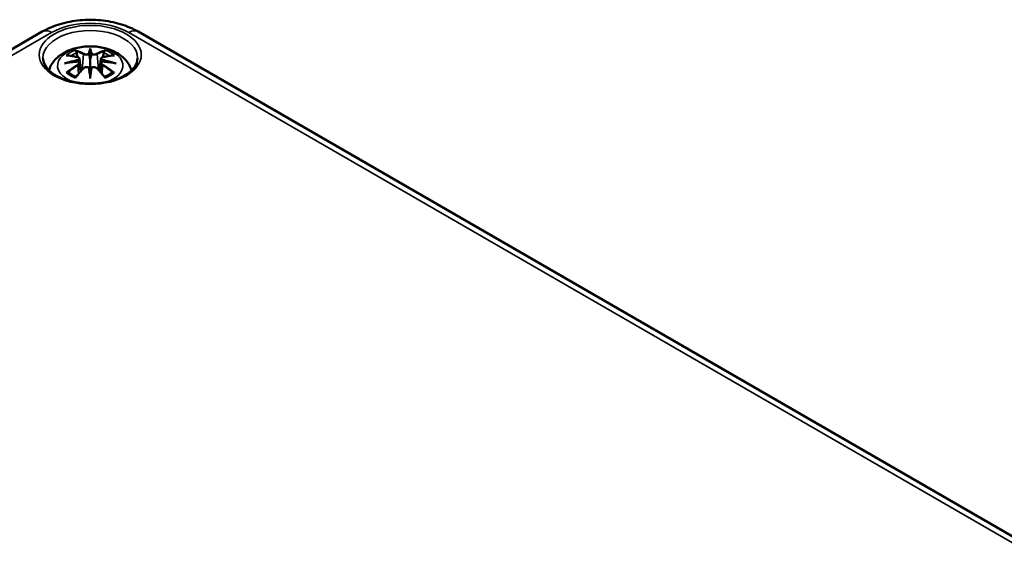
# Model space of a CAD drawing. Units: millimetres. Extents: x 0 to 420, y 0 to 297.
# Drawn here: x 46 to 86, y 82 to 104 of the extents above; entities that cross this region are included whole.
import ezdxf

# ---------------------------------------------------------------- set-up
doc = ezdxf.new("R2010")
doc.units = ezdxf.units.MM
doc.layers.add('Sichtbar (ISO)', color=7, linetype='Continuous', lineweight=50)
doc.layers.add('Sichtbar schmal (ISO)', color=7, linetype='Continuous', lineweight=35)

msp = doc.modelspace()

# ---------------------------------------------------------------- linework, layer by layer
at = {"layer": 'Sichtbar (ISO)'}
for p, q in [((24.716, 90.866), (46.99, 103.726)), ((50.838, 103.726), (113.771, 67.392)), ((48.914, 102.972), (48.914, 102.612)), ((48.484, 102.633), (48.537, 102.142)), ((48.484, 102.462), (48.521, 102.123)), ((49.343, 102.633), (49.29, 102.142)), ((49.343, 102.462), (49.307, 102.123)), ((48.914, 101.984), (48.914, 102.048))]:
    msp.add_line(p, q, dxfattribs=at)
for centre, major_axis, ratio, start_param, end_param in [((48.83, 103.087), (-0.129, 0.618), 0.036814, 2.026405, 2.439082), ((48.998, 103.087), (-0.129, -0.618), 0.036814, 0.70251, 1.115188), ((48.336, 102.802), (0.011, -0.684), 0.166237, 1.145796, 1.219537), ((49.491, 102.802), (0.011, 0.684), 0.166237, 1.922055, 1.995797), ((48.83, 102.42), (0.131, -0.605), 0.006801, 0.908218, 1.320895), ((48.998, 102.42), (0.131, 0.605), 0.006801, 1.820698, 2.233375)]:
    msp.add_ellipse(centre, major_axis=major_axis, ratio=ratio, start_param=start_param, end_param=end_param, dxfattribs=at)
for points, knots in [([(46.99, 103.726), (47.211, 103.854), (47.453, 103.953), (47.962, 104.103), (48.23, 104.153), (48.775, 104.203), (49.052, 104.203), (49.597, 104.153), (49.865, 104.103), (50.375, 103.953), (50.617, 103.854), (50.838, 103.726)], [0, 0, 0, 0, 0.314159, 0.314159, 0.628319, 0.628319, 0.942478, 0.942478, 1.256637, 1.256637, 1.570796, 1.570796, 1.570796, 1.570796]), ([(47.259, 102.175), (47.264, 102.192), (47.269, 102.208), (47.317, 102.341), (47.379, 102.446), (47.54, 102.648), (47.643, 102.738), (47.896, 102.908), (48.049, 102.978), (48.384, 103.084), (48.566, 103.117), (48.933, 103.141), (49.117, 103.133), (49.476, 103.076), (49.652, 103.027), (49.984, 102.879), (50.14, 102.782), (50.386, 102.54), (50.483, 102.406), (50.554, 102.223), (50.562, 102.199), (50.569, 102.175)], [4.10244, 4.10244, 4.10244, 4.10244, 4.133136, 4.133136, 4.357122, 4.357122, 4.636026, 4.636026, 4.993797, 4.993797, 5.383142, 5.383142, 5.767473, 5.767473, 6.153925, 6.153925, 6.539044, 6.539044, 6.848534, 6.848534, 6.893135, 6.893135, 6.893135, 6.893135]), ([(47.948, 102.766), (47.948, 102.766), (47.949, 102.766), (47.958, 102.768), (47.968, 102.769), (47.977, 102.768)], [-0.000213151, -0.000213151, -0.000213151, -0.000213151, 0, 0, 0.006020995, 0.006020995, 0.006020995, 0.006020995]), ([(47.977, 102.768), (48.005, 102.766), (48.033, 102.764), (48.09, 102.758), (48.119, 102.754), (48.177, 102.746), (48.206, 102.742), (48.264, 102.732), (48.293, 102.726), (48.352, 102.714), (48.382, 102.707), (48.412, 102.7)], [2.7936645, 2.7936645, 2.7936645, 2.7936645, 2.8281249, 2.8281249, 2.8625854, 2.8625854, 2.8970458, 2.8970458, 2.9315063, 2.9315063, 2.9659667, 2.9659667, 2.9659667, 2.9659667]), ([(48.341, 102.941), (48.34, 102.942), (48.339, 102.943), (48.335, 102.95), (48.332, 102.956), (48.325, 102.97), (48.323, 102.977), (48.32, 102.981), (48.32, 102.981), (48.32, 102.981)], [0.05525613, 0.05525613, 0.05525613, 0.05525613, 0.05672679, 0.05672679, 0.06404295, 0.06404295, 0.07427675, 0.07427675, 0.07452176, 0.07452176, 0.07452176, 0.07452176]), ([(48.341, 102.941), (48.342, 102.94), (48.343, 102.938), (48.35, 102.927), (48.357, 102.914), (48.365, 102.893), (48.368, 102.881), (48.37, 102.871)], [0.03721232, 0.03721232, 0.03721232, 0.03721232, 0.03823639, 0.03823639, 0.04585762, 0.04585762, 0.05210577, 0.05210577, 0.05210577, 0.05210577]), ([(48.866, 102.814), (48.865, 102.817), (48.864, 102.82), (48.861, 102.825), (48.859, 102.828), (48.855, 102.832), (48.852, 102.834), (48.847, 102.837), (48.845, 102.838), (48.842, 102.839), (48.842, 102.839), (48.842, 102.839)], [0, 0, 0, 0, 0.001839132, 0.001839132, 0.003776606, 0.003776606, 0.005601033, 0.005601033, 0.007464701, 0.007464701, 0.007505488, 0.007505488, 0.007505488, 0.007505488]), ([(48.914, 103.051), (48.914, 103.05), (48.914, 103.05), (48.914, 103.03), (48.914, 103.005), (48.914, 102.984), (48.914, 102.98), (48.914, 102.975), (48.914, 102.974), (48.914, 102.972)], [-0.02418649, -0.02418649, -0.02418649, -0.02418649, -0.02384234, -0.02384234, -0.00425843, -0.00425843, -0.00098565, -0.00098565, 0, 0, 0, 0]), ([(48.962, 102.814), (48.962, 102.814), (48.962, 102.814), (48.962, 102.813), (48.962, 102.811), (48.961, 102.81)], [0.012532802, 0.012532802, 0.012532802, 0.012532802, 0.012775146, 0.012775146, 0.014086245, 0.014086245, 0.014086245, 0.014086245]), ([(48.986, 102.839), (48.986, 102.839), (48.986, 102.839), (48.983, 102.838), (48.98, 102.837), (48.975, 102.834), (48.973, 102.832), (48.968, 102.828), (48.966, 102.825), (48.964, 102.82), (48.963, 102.817), (48.962, 102.814)], [-0.000040907, -0.000040907, -0.000040907, -0.000040907, 0, 0, 0.001869145, 0.001869145, 0.003698934, 0.003698934, 0.005642101, 0.005642101, 0.007486638, 0.007486638, 0.007486638, 0.007486638]), ([(49.416, 102.7), (49.446, 102.707), (49.475, 102.714), (49.534, 102.726), (49.564, 102.732), (49.622, 102.742), (49.651, 102.746), (49.709, 102.754), (49.737, 102.758), (49.794, 102.764), (49.822, 102.766), (49.851, 102.768)], [3.3172186, 3.3172186, 3.3172186, 3.3172186, 3.351679, 3.351679, 3.3861395, 3.3861395, 3.4205999, 3.4205999, 3.4550604, 3.4550604, 3.4895209, 3.4895209, 3.4895209, 3.4895209]), ([(49.457, 102.871), (49.459, 102.881), (49.463, 102.893), (49.471, 102.914), (49.478, 102.927), (49.485, 102.938), (49.486, 102.94), (49.487, 102.941)], [0.0701982, 0.0701982, 0.0701982, 0.0701982, 0.07644635, 0.07644635, 0.08406758, 0.08406758, 0.08509165, 0.08509165, 0.08509165, 0.08509165]), ([(49.507, 102.981), (49.507, 102.981), (49.507, 102.981), (49.505, 102.976), (49.502, 102.97), (49.495, 102.955), (49.492, 102.948), (49.487, 102.942), (49.487, 102.941), (49.487, 102.941)], [-0.0002133, -0.0002133, -0.0002133, -0.0002133, 0, 0, 0.00914203, 0.00914203, 0.01622314, 0.01622314, 0.01656702, 0.01656702, 0.01656702, 0.01656702]), ([(49.851, 102.768), (49.86, 102.769), (49.869, 102.768), (49.879, 102.766), (49.879, 102.766), (49.88, 102.766)], [0.067360952, 0.067360952, 0.067360952, 0.067360952, 0.074277719, 0.074277719, 0.074522912, 0.074522912, 0.074522912, 0.074522912]), ([(50.811, 102.66), (50.809, 102.543), (50.768, 102.423), (50.611, 102.206), (50.507, 102.108), (50.25, 101.938), (50.1, 101.864), (49.762, 101.745), (49.575, 101.7), (49.184, 101.644), (48.979, 101.634), (48.574, 101.651), (48.374, 101.677), (48, 101.764), (47.827, 101.823), (47.524, 101.967), (47.395, 102.052), (47.192, 102.233), (47.119, 102.33), (47.037, 102.505), (47.018, 102.583), (47.017, 102.66)], [2.368537, 2.368537, 2.368537, 2.368537, 2.750851, 2.750851, 3.071885, 3.071885, 3.378629, 3.378629, 3.686767, 3.686767, 3.997005, 3.997005, 4.307742, 4.307742, 4.617178, 4.617178, 4.924222, 4.924222, 5.233389, 5.233389, 5.485444, 5.485444, 5.485444, 5.485444]), ([(47.875, 102.451), (47.876, 102.451), (47.877, 102.451), (47.915, 102.462), (47.949, 102.469), (47.978, 102.474)], [-0.02418649, -0.02418649, -0.02418649, -0.02418649, -0.02384234, -0.02384234, -0.01301311, -0.01301311, -0.01301311, -0.01301311]), ([(48.439, 102.524), (48.408, 102.522), (48.377, 102.52), (48.315, 102.515), (48.284, 102.513), (48.222, 102.507), (48.191, 102.503), (48.13, 102.496), (48.099, 102.492), (48.038, 102.483), (48.008, 102.479), (47.978, 102.474)], [3.2877884, 3.2877884, 3.2877884, 3.2877884, 3.3174381, 3.3174381, 3.3470878, 3.3470878, 3.3767375, 3.3767375, 3.4063873, 3.4063873, 3.436037, 3.436037, 3.436037, 3.436037]), ([(48.412, 102.7), (48.419, 102.698), (48.426, 102.696), (48.439, 102.691), (48.446, 102.687), (48.457, 102.68), (48.462, 102.676), (48.472, 102.665), (48.476, 102.66), (48.482, 102.647), (48.484, 102.64), (48.484, 102.633)], [0.16533437, 0.16533437, 0.16533437, 0.16533437, 0.16998691, 0.16998691, 0.17463945, 0.17463945, 0.17929198, 0.17929198, 0.18394452, 0.18394452, 0.18859706, 0.18859706, 0.18859706, 0.18859706]), ([(48.43, 102.602), (48.431, 102.602), (48.431, 102.602), (48.432, 102.6), (48.434, 102.598), (48.437, 102.594), (48.438, 102.592), (48.441, 102.587), (48.443, 102.584), (48.445, 102.578), (48.446, 102.575), (48.446, 102.572)], [-0.000040907, -0.000040907, -0.000040907, -0.000040907, 0, 0, 0.001869145, 0.001869145, 0.003698934, 0.003698934, 0.005642102, 0.005642102, 0.007486638, 0.007486638, 0.007486638, 0.007486638]), ([(48.442, 102.523), (48.441, 102.523), (48.441, 102.524), (48.438, 102.524), (48.437, 102.523), (48.434, 102.521), (48.432, 102.52), (48.431, 102.518), (48.431, 102.518), (48.43, 102.518)], [0.002623384, 0.002623384, 0.002623384, 0.002623384, 0.003776606, 0.003776606, 0.005601033, 0.005601033, 0.007464701, 0.007464701, 0.007505488, 0.007505488, 0.007505488, 0.007505488]), ([(48.442, 102.523), (48.447, 102.52), (48.451, 102.517), (48.459, 102.511), (48.463, 102.507), (48.469, 102.5), (48.472, 102.495), (48.477, 102.487), (48.48, 102.482), (48.483, 102.472), (48.484, 102.467), (48.484, 102.462)], [0.1225087, 0.1225087, 0.1225087, 0.1225087, 0.12578722, 0.12578722, 0.12906573, 0.12906573, 0.13234425, 0.13234425, 0.13562276, 0.13562276, 0.13890128, 0.13890128, 0.13890128, 0.13890128]), ([(48.446, 102.572), (48.446, 102.572), (48.446, 102.572), (48.447, 102.571), (48.447, 102.569), (48.447, 102.568)], [0.012532802, 0.012532802, 0.012532802, 0.012532802, 0.012775146, 0.012775146, 0.014086245, 0.014086245, 0.014086245, 0.014086245]), ([(48.914, 102.612), (48.914, 102.557), (48.914, 102.502), (48.914, 102.326), (48.914, 102.181), (48.914, 102.048)], [-16.8919072, -16.8919072, -16.8919072, -16.8919072, -16.8584313, -16.8584313, -16.7730823, -16.7730823, -16.7730823, -16.7730823]), ([(49.343, 102.633), (49.344, 102.64), (49.346, 102.647), (49.352, 102.66), (49.356, 102.665), (49.365, 102.676), (49.371, 102.68), (49.382, 102.687), (49.388, 102.691), (49.402, 102.696), (49.409, 102.698), (49.416, 102.7)], [0.14207168, 0.14207168, 0.14207168, 0.14207168, 0.14672422, 0.14672422, 0.15137675, 0.15137675, 0.15602929, 0.15602929, 0.16068183, 0.16068183, 0.16533437, 0.16533437, 0.16533437, 0.16533437]), ([(49.343, 102.462), (49.344, 102.467), (49.345, 102.472), (49.348, 102.482), (49.35, 102.487), (49.355, 102.495), (49.358, 102.5), (49.365, 102.507), (49.369, 102.511), (49.377, 102.517), (49.381, 102.52), (49.385, 102.523)], [0.35710183, 0.35710183, 0.35710183, 0.35710183, 0.36038035, 0.36038035, 0.36365886, 0.36365886, 0.36693738, 0.36693738, 0.37021589, 0.37021589, 0.37349441, 0.37349441, 0.37349441, 0.37349441]), ([(49.381, 102.572), (49.382, 102.575), (49.383, 102.578), (49.385, 102.584), (49.386, 102.587), (49.389, 102.592), (49.391, 102.594), (49.394, 102.598), (49.396, 102.6), (49.397, 102.602), (49.397, 102.602), (49.397, 102.602)], [0, 0, 0, 0, 0.001839132, 0.001839132, 0.003776606, 0.003776606, 0.005601033, 0.005601033, 0.007464701, 0.007464701, 0.007505488, 0.007505488, 0.007505488, 0.007505488]), ([(49.397, 102.518), (49.397, 102.518), (49.397, 102.518), (49.396, 102.52), (49.394, 102.521), (49.391, 102.523), (49.389, 102.524), (49.387, 102.524), (49.386, 102.523), (49.385, 102.523)], [-0.000040907, -0.000040907, -0.000040907, -0.000040907, 0, 0, 0.001869145, 0.001869145, 0.003698934, 0.003698934, 0.004855544, 0.004855544, 0.004855544, 0.004855544]), ([(49.85, 102.474), (49.82, 102.479), (49.789, 102.483), (49.728, 102.492), (49.698, 102.496), (49.637, 102.503), (49.606, 102.507), (49.544, 102.513), (49.513, 102.515), (49.451, 102.52), (49.42, 102.522), (49.389, 102.524)], [2.8471483, 2.8471483, 2.8471483, 2.8471483, 2.876798, 2.876798, 2.9064478, 2.9064478, 2.9360975, 2.9360975, 2.9657472, 2.9657472, 2.9953969, 2.9953969, 2.9953969, 2.9953969]), ([(49.85, 102.474), (49.879, 102.469), (49.913, 102.462), (49.95, 102.451), (49.951, 102.451), (49.953, 102.451)], [-0.02286208, -0.02286208, -0.02286208, -0.02286208, 0, 0, 0.00072655, 0.00072655, 0.00072655, 0.00072655]), ([(48.018, 102.093), (48.017, 102.093), (48.016, 102.093), (48.008, 102.093), (47.999, 102.092), (47.977, 102.089), (47.963, 102.086), (47.949, 102.081), (47.948, 102.081), (47.948, 102.081)], [0.05525664, 0.05525664, 0.05525664, 0.05525664, 0.05672921, 0.05672921, 0.06404696, 0.06404696, 0.07427772, 0.07427772, 0.07452291, 0.07452291, 0.07452291, 0.07452291]), ([(48.018, 102.093), (48.02, 102.093), (48.021, 102.093), (48.032, 102.093), (48.043, 102.09), (48.053, 102.083), (48.056, 102.081), (48.059, 102.079)], [0.03721232, 0.03721232, 0.03721232, 0.03721232, 0.03823639, 0.03823639, 0.04585762, 0.04585762, 0.04849699, 0.04849699, 0.04849699, 0.04849699]), ([(48.343, 101.913), (48.323, 101.921), (48.305, 101.928), (48.264, 101.947), (48.241, 101.957), (48.199, 101.98), (48.179, 101.991), (48.141, 102.015), (48.123, 102.028), (48.089, 102.053), (48.073, 102.066), (48.059, 102.079)], [2.9435007, 2.9435007, 2.9435007, 2.9435007, 3.0117279, 3.0117279, 3.0980618, 3.0980618, 3.1843956, 3.1843956, 3.2707294, 3.2707294, 3.3570633, 3.3570633, 3.3570633, 3.3570633]), ([(48.332, 101.9), (48.352, 101.926), (48.373, 101.95), (48.414, 102), (48.434, 102.024), (48.475, 102.072), (48.496, 102.095), (48.537, 102.141), (48.558, 102.164), (48.599, 102.209), (48.62, 102.231), (48.64, 102.252)], [2.8000643, 2.8000643, 2.8000643, 2.8000643, 2.8332448, 2.8332448, 2.8664253, 2.8664253, 2.8996057, 2.8996057, 2.9327862, 2.9327862, 2.9659667, 2.9659667, 2.9659667, 2.9659667]), ([(48.64, 102.252), (48.651, 102.263), (48.663, 102.272), (48.69, 102.287), (48.705, 102.293), (48.736, 102.301), (48.753, 102.303), (48.785, 102.304), (48.801, 102.302), (48.833, 102.294), (48.847, 102.289), (48.86, 102.281)], [0.16533437, 0.16533437, 0.16533437, 0.16533437, 0.17389707, 0.17389707, 0.18245978, 0.18245978, 0.19102249, 0.19102249, 0.19958519, 0.19958519, 0.2081479, 0.2081479, 0.2081479, 0.2081479]), ([(48.842, 102.281), (48.842, 102.281), (48.842, 102.281), (48.845, 102.282), (48.847, 102.283), (48.852, 102.283), (48.855, 102.283), (48.859, 102.282), (48.861, 102.281), (48.864, 102.278), (48.865, 102.277), (48.866, 102.275)], [-0.000040907, -0.000040907, -0.000040907, -0.000040907, 0, 0, 0.001869145, 0.001869145, 0.003698934, 0.003698934, 0.005642101, 0.005642101, 0.007486638, 0.007486638, 0.007486638, 0.007486638]), ([(48.866, 102.275), (48.866, 102.274), (48.866, 102.274), (48.866, 102.273), (48.866, 102.272), (48.866, 102.271)], [0.012532802, 0.012532802, 0.012532802, 0.012532802, 0.012775146, 0.012775146, 0.014086245, 0.014086245, 0.014086245, 0.014086245]), ([(48.914, 101.851), (48.914, 101.852), (48.914, 101.853), (48.914, 101.91), (48.914, 101.953), (48.914, 101.977), (48.914, 101.981), (48.914, 101.984), (48.914, 101.984), (48.914, 101.984)], [-0.02418649, -0.02418649, -0.02418649, -0.02418649, -0.02384234, -0.02384234, -0.00425843, -0.00425843, -0.00098565, -0.00098565, 0, 0, 0, 0]), ([(48.962, 102.275), (48.963, 102.277), (48.964, 102.278), (48.966, 102.281), (48.968, 102.282), (48.973, 102.283), (48.975, 102.283), (48.98, 102.283), (48.983, 102.282), (48.986, 102.281), (48.986, 102.281), (48.986, 102.281)], [0, 0, 0, 0, 0.001839132, 0.001839132, 0.003776606, 0.003776606, 0.005601033, 0.005601033, 0.007464701, 0.007464701, 0.007505488, 0.007505488, 0.007505488, 0.007505488]), ([(48.967, 102.281), (48.98, 102.289), (48.995, 102.294), (49.026, 102.302), (49.042, 102.304), (49.075, 102.303), (49.091, 102.301), (49.123, 102.293), (49.138, 102.287), (49.165, 102.272), (49.177, 102.263), (49.187, 102.252)], [0.12252084, 0.12252084, 0.12252084, 0.12252084, 0.13108355, 0.13108355, 0.13964625, 0.13964625, 0.14820896, 0.14820896, 0.15677166, 0.15677166, 0.16533437, 0.16533437, 0.16533437, 0.16533437]), ([(49.187, 102.252), (49.208, 102.231), (49.229, 102.209), (49.27, 102.164), (49.291, 102.141), (49.332, 102.095), (49.353, 102.072), (49.394, 102.024), (49.414, 102), (49.455, 101.95), (49.475, 101.926), (49.495, 101.9)], [3.3172186, 3.3172186, 3.3172186, 3.3172186, 3.3503991, 3.3503991, 3.3835796, 3.3835796, 3.4167601, 3.4167601, 3.4499405, 3.4499405, 3.483121, 3.483121, 3.483121, 3.483121]), ([(49.769, 102.079), (49.754, 102.066), (49.739, 102.053), (49.705, 102.028), (49.687, 102.015), (49.649, 101.991), (49.628, 101.98), (49.586, 101.957), (49.564, 101.947), (49.523, 101.928), (49.504, 101.921), (49.485, 101.913)], [1.3553257, 1.3553257, 1.3553257, 1.3553257, 1.4416595, 1.4416595, 1.5279934, 1.5279934, 1.6143272, 1.6143272, 1.7006611, 1.7006611, 1.7688882, 1.7688882, 1.7688882, 1.7688882]), ([(49.769, 102.079), (49.772, 102.081), (49.774, 102.083), (49.785, 102.09), (49.796, 102.093), (49.807, 102.093), (49.808, 102.093), (49.809, 102.093)], [0.07380845, 0.07380845, 0.07380845, 0.07380845, 0.07644635, 0.07644635, 0.08406758, 0.08406758, 0.08509165, 0.08509165, 0.08509165, 0.08509165]), ([(49.88, 102.081), (49.879, 102.081), (49.879, 102.081), (49.864, 102.086), (49.85, 102.089), (49.826, 102.092), (49.817, 102.093), (49.81, 102.093), (49.81, 102.093), (49.809, 102.093)], [-0.00021315, -0.00021315, -0.00021315, -0.00021315, 0, 0, 0.00914199, 0.00914199, 0.01622287, 0.01622287, 0.01656716, 0.01656716, 0.01656716, 0.01656716]), ([(48.32, 101.866), (48.32, 101.866), (48.32, 101.866), (48.323, 101.879), (48.325, 101.889), (48.33, 101.897), (48.331, 101.899), (48.332, 101.9)], [-0.0002133, -0.0002133, -0.0002133, -0.0002133, 0, 0, 0.00914203, 0.00914203, 0.0112954, 0.0112954, 0.0112954, 0.0112954]), ([(49.495, 101.9), (49.497, 101.899), (49.498, 101.897), (49.503, 101.888), (49.505, 101.878), (49.507, 101.866), (49.507, 101.866), (49.507, 101.866)], [0.06130162, 0.06130162, 0.06130162, 0.06130162, 0.06404295, 0.06404295, 0.07427675, 0.07427675, 0.07452176, 0.07452176, 0.07452176, 0.07452176])]:
    msp.add_open_spline(points, degree=3, knots=knots, dxfattribs=at)
for points, weights in [([(48.404, 102.702), (48.388, 102.783), (48.37, 102.871)], [1.01250885713, 1.00948357397, 1.00488362486]), ([(49.457, 102.871), (49.44, 102.783), (49.424, 102.702)], [1.00488362486, 1.00948357397, 1.01250885713])]:
    msp.add_rational_spline(points, weights, degree=2, dxfattribs=at)
for points in [[(48.866, 102.81), (48.866, 102.812), (48.866, 102.813), (48.866, 102.814)], [(49.381, 102.568), (49.381, 102.57), (49.381, 102.571), (49.381, 102.572)], [(48.961, 102.271), (48.962, 102.272), (48.962, 102.274), (48.962, 102.275)]]:
    msp.add_open_spline(points, degree=3, dxfattribs=at)
at = {"layer": 'Sichtbar schmal (ISO)'}
for p, q in [((25.091, 90.829), (47.365, 103.689)), ((50.463, 103.689), (113.396, 67.355)), ((48.638, 102.815), (48.586, 102.194)), ((49.19, 102.815), (49.242, 102.194)), ((48.42, 102.371), (48.44, 102.031)), ((49.408, 102.371), (49.388, 102.031))]:
    msp.add_line(p, q, dxfattribs=at)
msp.add_ellipse((48.914, 102.794), major_axis=(2.047, 0), ratio=0.57735, dxfattribs=at)
for centre, major_axis, ratio, start_param, end_param in [((48.914, 102.794), (2.191, 0), 0.57735, 0.785398, 2.356194), ((47.365, 103.076), (-0.375, 0.65), 0.57735, 5.497787, 6.283185), ((48.914, 102.674), (-1.897, 0), 0.57735, 3.12925, 6.295528), ((50.463, 103.076), (0.375, 0.65), 0.57735, 0, 0.785398), ((48.914, 102.364), (-1.312, 0), 0.57735, 2.074646, 7.350132), ((48.914, 102.423), (1.134, 0), 0.57735, 2.121805, 2.590584), ((49.026, 100.042), (2.227, -2.36), 0.614647, 2.385072, 2.565681), ((48.914, 102.382), (1.006, 0), 0.57735, 2.141715, 2.451267), ((48.755, 99.886), (-0.987, 3.09), 0.518745, 5.783918, 5.964528), ((48.736, 99.88), (-0.979, 3.067), 0.518745, 5.783918, 5.944526), ((48.658, 102.822), (-0.012, -0.0219), 0.750571, 3.869581, 5.380428), ((49.351, 99.978), (-0.301, 3.205), 0.170279, 0.272528, 0.45164), ((49.372, 99.98), (-0.299, 3.18), 0.170279, 0.329778, 0.454842), ((48.477, 99.978), (0.301, 3.205), 0.170279, 5.831545, 6.010657), ((48.455, 99.98), (0.299, 3.18), 0.170279, 5.828343, 5.953407), ((49.072, 99.886), (0.987, 3.09), 0.518745, 0.318658, 0.499267), ((49.169, 102.822), (0.012, -0.0219), 0.750571, 0.902757, 2.413604), ((49.092, 99.88), (0.979, 3.067), 0.518745, 0.338659, 0.499267), ((48.802, 100.042), (2.227, 2.36), 0.614647, 0.575911, 0.75652), ((48.914, 102.382), (1.006, 0), 0.57735, 0.690325, 0.999878), ((48.914, 102.423), (1.134, 0), 0.57735, 0.551009, 1.019788), ((48.952, 99.747), (-3.156, -0.637), 0.901293, 4.695669, 4.874781), ((48.952, 100.252), (3.196, -0.387), 0.700782, 1.818792, 1.997904), ((49.026, 99.859), (-1.852, -2.663), 0.715286, 4.14995, 4.330559), ((49.039, 99.849), (1.838, 2.643), 0.715286, 1.008357, 1.168965), ((48.954, 99.738), (3.131, 0.632), 0.901293, 1.550875, 1.659536), ((48.406, 102.676), (0.0059, 0.0243), 0.57364, 0, 0.662201), ((48.406, 102.381), (0.0128, -0.0214), 0.372653, 0.880106, 2.390953), ((48.874, 99.738), (3.131, -0.632), 0.901293, 1.482056, 1.590718), ((48.876, 99.747), (-3.156, 0.637), 0.901293, 4.549997, 4.729109), ((48.876, 100.252), (3.196, 0.387), 0.700782, 1.143689, 1.322801), ((49.422, 102.381), (-0.0128, -0.0214), 0.372653, 3.892233, 5.403079), ((48.789, 99.849), (1.838, -2.643), 0.715286, 1.972628, 2.133236), ((49.422, 102.676), (-0.0059, 0.0243), 0.57364, 5.620985, 6.283185), ((48.802, 99.859), (-1.852, 2.663), 0.715286, 5.094219, 5.274828), ((48.914, 102.423), (-1.134, 0), 0.57735, 0.551009, 1.019788), ((48.755, 100.015), (1.437, 2.909), 0.418106, 0.921025, 1.101634), ((48.658, 102.235), (-0.018, 0.0173), 0.549585, 5.296472, 6.283185), ((49.351, 100.022), (0.616, -3.16), 0.030233, 3.909943, 4.089055), ((49.372, 100.026), (-0.611, 3.135), 0.030233, 0.765148, 0.890212), ((48.477, 100.022), (0.616, 3.16), 0.030233, 5.335723, 5.514835), ((48.455, 100.026), (-0.611, -3.135), 0.030233, 2.251381, 2.376444), ((49.169, 102.235), (0.018, 0.0173), 0.549585, 0, 0.986713), ((49.072, 100.015), (1.437, -2.909), 0.418106, 2.039958, 2.220567), ((48.914, 102.423), (-1.134, 0), 0.57735, 2.121805, 2.590584)]:
    msp.add_ellipse(centre, major_axis=major_axis, ratio=ratio, start_param=start_param, end_param=end_param, dxfattribs=at)
for points, knots in [([(48.638, 102.815), (48.672, 102.795), (48.737, 102.785), (48.822, 102.796), (48.846, 102.802), (48.866, 102.81)], [-0.16533437, -0.16533437, -0.16533437, -0.16533437, -0.13526757, -0.13526757, -0.12205905, -0.12205905, -0.12205905, -0.12205905]), ([(48.842, 102.839), (48.826, 102.834), (48.809, 102.829), (48.741, 102.821), (48.686, 102.828), (48.656, 102.844)], [0.12403853, 0.12403853, 0.12403853, 0.12403853, 0.13526757, 0.13526757, 0.16533437, 0.16533437, 0.16533437, 0.16533437]), ([(48.961, 102.81), (48.972, 102.806), (48.984, 102.802), (49.025, 102.792), (49.056, 102.789), (49.111, 102.791), (49.136, 102.795), (49.169, 102.805), (49.18, 102.81), (49.19, 102.815)], [-0.37394406, -0.37394406, -0.37394406, -0.37394406, -0.36682602, -0.36682602, -0.35162378, -0.35162378, -0.33872837, -0.33872837, -0.33066874, -0.33066874, -0.33066874, -0.33066874]), ([(49.171, 102.844), (49.163, 102.84), (49.154, 102.836), (49.126, 102.828), (49.105, 102.825), (49.058, 102.824), (49.032, 102.827), (49, 102.834), (48.993, 102.836), (48.986, 102.839)], [0.33066874, 0.33066874, 0.33066874, 0.33066874, 0.33872837, 0.33872837, 0.35162378, 0.35162378, 0.36682602, 0.36682602, 0.37196457, 0.37196457, 0.37196457, 0.37196457]), ([(48.402, 102.697), (48.409, 102.695), (48.415, 102.693), (48.431, 102.687), (48.438, 102.681), (48.452, 102.668), (48.456, 102.659), (48.457, 102.636), (48.45, 102.622), (48.436, 102.607), (48.433, 102.604), (48.43, 102.602)], [0.16533437, 0.16533437, 0.16533437, 0.16533437, 0.17053611, 0.17053611, 0.1788589, 0.1788589, 0.18967853, 0.18967853, 0.20374404, 0.20374404, 0.2066302, 0.2066302, 0.2066302, 0.2066302]), ([(48.43, 102.518), (48.442, 102.511), (48.45, 102.501), (48.464, 102.461), (48.442, 102.424), (48.402, 102.4)], [0.12403853, 0.12403853, 0.12403853, 0.12403853, 0.13526757, 0.13526757, 0.16533437, 0.16533437, 0.16533437, 0.16533437]), ([(48.447, 102.568), (48.453, 102.573), (48.459, 102.578), (48.478, 102.598), (48.485, 102.615), (48.485, 102.631), (48.484, 102.632), (48.484, 102.633)], [-0.20860969, -0.20860969, -0.20860969, -0.20860969, -0.20374404, -0.20374404, -0.18967853, -0.18967853, -0.18859706, -0.18859706, -0.18859706, -0.18859706]), ([(49.344, 102.633), (49.343, 102.626), (49.344, 102.618), (49.352, 102.596), (49.364, 102.581), (49.381, 102.568)], [-0.14207168, -0.14207168, -0.14207168, -0.14207168, -0.13526757, -0.13526757, -0.12205905, -0.12205905, -0.12205905, -0.12205905]), ([(49.343, 102.462), (49.343, 102.456), (49.343, 102.449), (49.348, 102.426), (49.359, 102.41), (49.383, 102.387), (49.395, 102.378), (49.408, 102.371)], [-0.35710183, -0.35710183, -0.35710183, -0.35710183, -0.35162378, -0.35162378, -0.33872837, -0.33872837, -0.33066874, -0.33066874, -0.33066874, -0.33066874]), ([(49.397, 102.602), (49.386, 102.611), (49.378, 102.622), (49.364, 102.661), (49.386, 102.687), (49.426, 102.697)], [0.12403853, 0.12403853, 0.12403853, 0.12403853, 0.13526757, 0.13526757, 0.16533437, 0.16533437, 0.16533437, 0.16533437]), ([(49.426, 102.4), (49.415, 102.406), (49.405, 102.414), (49.384, 102.434), (49.376, 102.448), (49.369, 102.478), (49.373, 102.494), (49.388, 102.511), (49.392, 102.515), (49.397, 102.518)], [0.33066874, 0.33066874, 0.33066874, 0.33066874, 0.33872837, 0.33872837, 0.35162378, 0.35162378, 0.36682602, 0.36682602, 0.37196457, 0.37196457, 0.37196457, 0.37196457]), ([(48.656, 102.253), (48.661, 102.258), (48.667, 102.263), (48.684, 102.275), (48.696, 102.281), (48.725, 102.292), (48.743, 102.296), (48.785, 102.298), (48.809, 102.294), (48.834, 102.285), (48.838, 102.283), (48.842, 102.281)], [0.16533437, 0.16533437, 0.16533437, 0.16533437, 0.17053611, 0.17053611, 0.1788589, 0.1788589, 0.18967853, 0.18967853, 0.20374404, 0.20374404, 0.2066302, 0.2066302, 0.2066302, 0.2066302]), ([(48.986, 102.281), (49.001, 102.288), (49.019, 102.293), (49.087, 102.301), (49.142, 102.283), (49.171, 102.253)], [0.12403853, 0.12403853, 0.12403853, 0.12403853, 0.13526757, 0.13526757, 0.16533437, 0.16533437, 0.16533437, 0.16533437])]:
    msp.add_open_spline(points, degree=3, knots=knots, dxfattribs=at)
msp.add_open_spline([(48.42, 102.371), (48.462, 102.395), (48.487, 102.431), (48.484, 102.462)], degree=3, dxfattribs=at)

doc.saveas('drawing.dxf')
